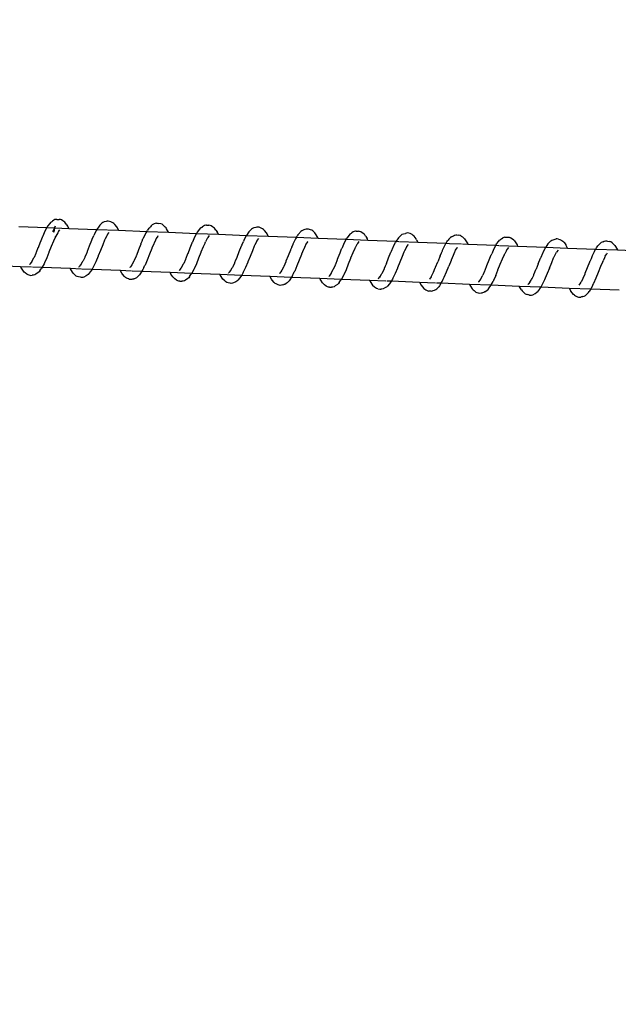
# Model space of a CAD drawing. Units: millimetres. Extents: x -322 to 7300, y 411 to 2272.
# Drawn here: x 5921 to 5936, y 2148 to 2173 of the extents above; entities that cross this region are included whole.
import ezdxf

# ---------------------------------------------------------------- set-up
doc = ezdxf.new("R2010")
doc.units = ezdxf.units.MM
doc.header["$LTSCALE"] = 1000
doc.header["$PDSIZE"] = -1
doc.layers.add('VP-SIDE', color=50, linetype='Continuous', plot=False)
doc.dimstyles.new('ISO-25', dxfattribs={"dimtxt": 2.5, "dimasz": 2.5, "dimexe": 1.25, "dimexo": 0.625, "dimtad": 1, "dimtxsty": 'Standard', "dimcen": 2.5, "dimadec": 0, "dimazin": 0, "dimtfac": 1, "dimtmove": 0, "dimatfit": 3, "dimfxl": 1, "dimarcsym": 0})

# ---------------------------------------------------------------- blocks, each defined once
blk = doc.blocks.new('RB1386H_side')
at = {"color": 0}
for p, q in [((916.817, 93.595), (917.521, 93.567)), ((917.538, 93.598), (917.525, 93.575)), ((917.594, 93.671), (917.538, 93.598)), ((917.614, 93.694), (917.594, 93.671)), ((917.64, 93.712), (917.614, 93.694)), ((917.64, 93.712), (917.648, 93.717)), ((917.648, 93.717), (917.664, 93.729)), ((917.691, 93.75), (917.664, 93.729)), ((917.719, 93.763), (917.691, 93.75)), ((917.727, 93.601), (917.709, 93.559)), ((917.748, 93.769), (917.719, 93.763)), ((917.719, 93.559), (917.727, 93.601)), ((917.772, 93.769), (917.748, 93.769)), ((917.772, 93.769), (917.825, 93.77)), ((917.857, 93.766), (917.825, 93.77)), ((917.887, 93.755), (917.857, 93.766)), ((917.916, 93.734), (917.887, 93.755)), ((917.967, 93.697), (917.916, 93.734)), ((917.989, 93.675), (917.967, 93.697)), ((918.004, 93.648), (917.989, 93.675)), ((918.004, 93.648), (918.035, 93.602)), ((918.05, 93.58), (918.035, 93.602)), ((918.827, 93.602), (918.771, 93.517)), ((918.846, 93.623), (918.827, 93.602)), ((918.898, 93.672), (918.846, 93.623)), ((918.925, 93.693), (918.898, 93.672)), ((918.953, 93.705), (918.925, 93.693)), ((919.005, 93.717), (918.953, 93.705)), ((919.034, 93.725), (919.005, 93.717)), ((919.058, 93.726), (919.034, 93.725)), ((919.09, 93.721), (919.058, 93.726)), ((919.12, 93.708), (919.09, 93.721)), ((919.173, 93.683), (919.12, 93.708)), ((919.201, 93.665), (919.173, 93.683)), ((919.223, 93.642), (919.201, 93.665)), ((919.271, 93.581), (919.223, 93.642)), ((920.133, 93.611), (920.113, 93.587)), ((920.159, 93.631), (920.133, 93.611)), ((920.21, 93.655), (920.159, 93.631)), ((920.238, 93.669), (920.21, 93.655)), ((920.267, 93.676), (920.238, 93.669)), ((920.267, 93.676), (920.291, 93.676)), ((920.291, 93.676), (920.323, 93.67)), ((920.376, 93.658), (920.323, 93.67)), ((920.406, 93.648), (920.376, 93.658)), ((920.435, 93.628), (920.406, 93.648)), ((920.485, 93.577), (920.435, 93.628)), ((921.443, 93.602), (921.417, 93.581)), ((921.471, 93.615), (921.443, 93.602)), ((921.501, 93.621), (921.471, 93.615)), ((921.524, 93.621), (921.501, 93.621)), ((921.524, 93.621), (921.577, 93.622)), ((921.609, 93.618), (921.577, 93.622)), ((921.639, 93.607), (921.609, 93.618)), ((921.668, 93.586), (921.639, 93.607)), ((917.415, 93.348), (917.41, 93.336)), ((917.469, 93.474), (917.415, 93.348)), ((917.521, 93.567), (917.469, 93.474)), ((917.525, 93.575), (917.521, 93.567)), ((917.521, 93.567), (917.709, 93.559)), ((917.709, 93.559), (917.669, 93.469)), ((917.698, 93.447), (917.669, 93.469)), ((917.698, 93.447), (917.719, 93.559)), ((917.709, 93.559), (917.719, 93.559)), ((917.719, 93.559), (918.066, 93.545)), ((917.737, 93.341), (917.742, 93.353)), ((917.79, 93.435), (917.742, 93.353)), ((917.81, 93.464), (917.79, 93.435)), ((917.81, 93.464), (917.845, 93.512)), ((918.066, 93.545), (918.05, 93.58)), ((918.066, 93.545), (918.771, 93.517)), ((918.654, 93.271), (918.696, 93.367)), ((918.701, 93.385), (918.696, 93.367)), ((918.757, 93.495), (918.701, 93.385)), ((918.771, 93.517), (918.757, 93.495)), ((918.771, 93.517), (919.032, 93.507)), ((919.021, 93.355), (918.982, 93.279)), ((919.042, 93.389), (919.021, 93.355)), ((919.03, 93.378), (919.021, 93.355)), ((919.042, 93.389), (919.078, 93.44)), ((919.046, 93.507), (919.317, 93.496)), ((919.286, 93.557), (919.271, 93.581)), ((919.317, 93.496), (919.286, 93.557)), ((919.317, 93.496), (920.023, 93.468)), ((919.989, 93.412), (919.934, 93.294)), ((920.002, 93.431), (919.989, 93.412)), ((920.023, 93.468), (920.002, 93.431)), ((920.023, 93.468), (920.046, 93.503)), ((920.023, 93.468), (920.568, 93.45)), ((920.059, 93.528), (920.046, 93.503)), ((920.078, 93.548), (920.059, 93.528)), ((920.078, 93.548), (920.097, 93.57)), ((920.097, 93.57), (920.113, 93.587)), ((920.3, 93.352), (920.262, 93.293)), ((920.3, 93.352), (920.31, 93.365)), ((920.506, 93.556), (920.485, 93.577)), ((920.521, 93.531), (920.506, 93.556)), ((920.568, 93.45), (920.521, 93.531)), ((920.569, 93.446), (920.568, 93.45)), ((920.568, 93.45), (921.273, 93.419)), ((921.273, 93.419), (921.221, 93.326)), ((921.277, 93.427), (921.273, 93.419)), ((921.273, 93.419), (921.818, 93.397)), ((921.291, 93.45), (921.277, 93.427)), ((921.346, 93.523), (921.291, 93.45)), ((921.366, 93.546), (921.346, 93.523)), ((921.393, 93.564), (921.366, 93.546)), ((921.393, 93.564), (921.399, 93.569)), ((921.399, 93.569), (921.417, 93.581)), ((921.562, 93.316), (921.597, 93.364)), ((921.719, 93.549), (921.668, 93.586)), ((921.741, 93.527), (921.719, 93.549)), ((921.756, 93.5), (921.741, 93.527)), ((921.756, 93.5), (921.787, 93.454)), ((921.803, 93.432), (921.787, 93.454)), ((921.818, 93.397), (921.803, 93.432)), ((921.818, 93.397), (922.523, 93.369)), ((922.509, 93.347), (922.453, 93.237)), ((922.523, 93.369), (922.509, 93.347)), ((922.579, 93.454), (922.523, 93.369)), ((922.523, 93.369), (923.069, 93.348)), ((922.598, 93.475), (922.579, 93.454)), ((922.65, 93.524), (922.598, 93.475)), ((922.677, 93.545), (922.65, 93.524)), ((922.705, 93.557), (922.677, 93.545)), ((922.757, 93.569), (922.705, 93.557)), ((922.786, 93.576), (922.757, 93.569)), ((922.81, 93.578), (922.786, 93.576)), ((922.842, 93.573), (922.81, 93.578)), ((922.872, 93.56), (922.842, 93.573)), ((922.925, 93.535), (922.872, 93.56)), ((922.953, 93.517), (922.925, 93.535)), ((922.975, 93.493), (922.953, 93.517)), ((923.023, 93.433), (922.975, 93.493)), ((923.038, 93.409), (923.023, 93.433)), ((923.069, 93.348), (923.038, 93.409)), ((923.069, 93.348), (923.775, 93.32)), ((923.775, 93.32), (923.798, 93.355)), ((923.811, 93.38), (923.798, 93.355)), ((923.831, 93.4), (923.811, 93.38)), ((923.831, 93.4), (923.849, 93.421)), ((923.849, 93.421), (923.865, 93.439)), ((923.885, 93.463), (923.865, 93.439)), ((923.911, 93.483), (923.885, 93.463)), ((923.962, 93.507), (923.911, 93.483)), ((923.99, 93.52), (923.962, 93.507)), ((924.019, 93.527), (923.99, 93.52)), ((924.043, 93.528), (924.019, 93.527)), ((924.075, 93.522), (924.043, 93.528)), ((924.128, 93.51), (924.075, 93.522)), ((924.158, 93.499), (924.128, 93.51)), ((924.187, 93.48), (924.158, 93.499)), ((924.237, 93.429), (924.187, 93.48)), ((924.258, 93.408), (924.237, 93.429)), ((924.273, 93.382), (924.258, 93.408)), ((924.32, 93.302), (924.273, 93.382)), ((925.098, 93.375), (925.043, 93.302)), ((925.118, 93.398), (925.098, 93.375)), ((925.145, 93.416), (925.118, 93.398)), ((925.145, 93.416), (925.15, 93.42)), ((925.15, 93.42), (925.169, 93.432)), ((925.195, 93.454), (925.169, 93.432)), ((925.223, 93.467), (925.195, 93.454)), ((925.253, 93.473), (925.223, 93.467)), ((925.276, 93.473), (925.253, 93.473)), ((925.276, 93.473), (925.329, 93.474)), ((925.361, 93.47), (925.329, 93.474)), ((925.391, 93.458), (925.361, 93.47)), ((925.472, 93.401), (925.391, 93.458)), ((925.493, 93.379), (925.472, 93.401)), ((925.508, 93.352), (925.493, 93.379)), ((925.508, 93.352), (925.538, 93.308)), ((926.351, 93.327), (926.403, 93.376)), ((926.403, 93.376), (926.429, 93.397)), ((926.429, 93.397), (926.457, 93.409)), ((926.457, 93.409), (926.509, 93.42)), ((926.538, 93.428), (926.509, 93.42)), ((926.562, 93.43), (926.538, 93.428)), ((926.594, 93.425), (926.562, 93.43)), ((926.624, 93.412), (926.594, 93.425)), ((926.677, 93.387), (926.624, 93.412)), ((926.706, 93.369), (926.677, 93.387)), ((926.727, 93.345), (926.706, 93.369)), ((927.663, 93.335), (927.714, 93.358)), ((927.714, 93.358), (927.742, 93.372)), ((927.742, 93.372), (927.771, 93.379)), ((927.771, 93.379), (927.795, 93.38)), ((927.795, 93.38), (927.827, 93.374)), ((927.88, 93.362), (927.827, 93.374)), ((927.91, 93.351), (927.88, 93.362)), ((927.91, 93.351), (927.939, 93.332)), ((917.352, 93.199), (917.297, 93.056)), ((917.356, 93.202), (917.352, 93.199)), ((917.356, 93.202), (917.406, 93.328)), ((917.406, 93.328), (917.41, 93.336)), ((917.688, 93.227), (917.63, 93.093)), ((917.733, 93.334), (917.688, 93.227)), ((917.733, 93.334), (917.737, 93.341)), ((918.583, 93.101), (918.529, 92.962)), ((918.642, 93.243), (918.583, 93.101)), ((918.646, 93.252), (918.642, 93.243)), ((918.646, 93.252), (918.654, 93.271)), ((918.92, 93.132), (918.861, 92.991)), ((918.966, 93.247), (918.92, 93.132)), ((918.975, 93.263), (918.966, 93.247)), ((918.982, 93.279), (918.975, 93.263)), ((919.873, 93.148), (919.814, 93.003)), ((919.877, 93.154), (919.873, 93.148)), ((919.877, 93.154), (919.906, 93.225)), ((919.906, 93.225), (919.929, 93.279)), ((919.934, 93.294), (919.929, 93.279)), ((920.199, 93.159), (920.151, 93.045)), ((920.208, 93.172), (920.199, 93.159)), ((920.243, 93.25), (920.208, 93.172)), ((920.253, 93.271), (920.243, 93.25)), ((920.262, 93.293), (920.253, 93.271)), ((921.108, 93.054), (921.158, 93.18)), ((921.158, 93.18), (921.162, 93.188)), ((921.167, 93.201), (921.162, 93.188)), ((921.221, 93.326), (921.167, 93.201)), ((921.485, 93.186), (921.44, 93.079)), ((921.485, 93.186), (921.489, 93.193)), ((921.489, 93.193), (921.494, 93.205)), ((921.542, 93.287), (921.494, 93.205)), ((921.562, 93.316), (921.542, 93.287)), ((922.398, 93.104), (922.394, 93.095)), ((922.406, 93.123), (922.398, 93.104)), ((922.406, 93.123), (922.448, 93.219)), ((922.453, 93.237), (922.448, 93.219)), ((922.727, 93.115), (922.718, 93.099)), ((922.734, 93.131), (922.727, 93.115)), ((922.773, 93.207), (922.734, 93.131)), ((922.794, 93.241), (922.773, 93.207)), ((922.783, 93.23), (922.773, 93.207)), ((922.794, 93.241), (922.83, 93.292)), ((923.658, 93.077), (923.682, 93.131)), ((923.686, 93.146), (923.682, 93.131)), ((923.741, 93.264), (923.686, 93.146)), ((923.754, 93.283), (923.741, 93.264)), ((923.775, 93.32), (923.754, 93.283)), ((923.775, 93.32), (924.32, 93.302)), ((923.995, 93.103), (923.96, 93.024)), ((924.005, 93.123), (923.995, 93.103)), ((924.014, 93.145), (924.005, 93.123)), ((924.052, 93.204), (924.014, 93.145)), ((924.052, 93.204), (924.062, 93.217)), ((924.321, 93.298), (924.32, 93.302)), ((924.32, 93.302), (925.025, 93.27)), ((924.973, 93.178), (924.919, 93.053)), ((925.025, 93.27), (924.973, 93.178)), ((925.025, 93.27), (925.043, 93.302)), ((925.025, 93.27), (925.57, 93.249)), ((925.294, 93.139), (925.246, 93.057)), ((925.314, 93.168), (925.294, 93.139)), ((925.314, 93.168), (925.35, 93.216)), ((925.538, 93.308), (925.539, 93.306)), ((925.555, 93.283), (925.539, 93.306)), ((925.57, 93.249), (925.555, 93.283)), ((925.57, 93.249), (926.275, 93.221)), ((926.206, 93.089), (926.261, 93.199)), ((926.275, 93.221), (926.261, 93.199)), ((926.331, 93.306), (926.275, 93.221)), ((926.275, 93.221), (926.341, 93.218)), ((926.331, 93.306), (926.351, 93.327)), ((926.364, 93.218), (926.821, 93.2)), ((926.546, 93.093), (926.582, 93.144)), ((926.775, 93.285), (926.727, 93.345)), ((926.79, 93.261), (926.775, 93.285)), ((926.79, 93.261), (926.821, 93.2)), ((926.821, 93.2), (927.528, 93.172)), ((927.439, 92.999), (927.493, 93.116)), ((927.493, 93.116), (927.506, 93.135)), ((927.506, 93.135), (927.523, 93.164)), ((927.523, 93.164), (927.528, 93.172)), ((927.528, 93.172), (927.55, 93.207)), ((927.528, 93.172), (927.611, 93.168)), ((927.55, 93.207), (927.563, 93.232)), ((927.563, 93.232), (927.583, 93.252)), ((927.6, 93.272), (927.583, 93.252)), ((927.617, 93.291), (927.6, 93.272)), ((927.614, 93.168), (927.912, 93.156)), ((927.637, 93.315), (927.617, 93.291)), ((927.663, 93.335), (927.637, 93.315)), ((927.939, 93.332), (927.989, 93.28)), ((927.94, 93.155), (928.073, 93.15)), ((927.989, 93.28), (928.01, 93.26)), ((928.01, 93.26), (928.025, 93.234)), ((928.025, 93.234), (928.072, 93.153)), ((928.073, 93.15), (928.072, 93.153)), ((928.073, 93.15), (928.777, 93.122)), ((928.777, 93.122), (928.725, 93.03)), ((928.782, 93.131), (928.777, 93.122)), ((928.777, 93.122), (928.853, 93.119)), ((928.782, 93.131), (928.795, 93.154)), ((928.795, 93.154), (928.85, 93.226)), ((928.85, 93.226), (928.87, 93.25)), ((928.866, 93.119), (929.322, 93.101)), ((928.87, 93.25), (928.897, 93.268)), ((928.897, 93.268), (928.902, 93.271)), ((928.902, 93.271), (928.921, 93.284)), ((928.921, 93.284), (928.947, 93.306)), ((928.975, 93.319), (928.947, 93.306)), ((929.005, 93.325), (928.975, 93.319)), ((929.005, 93.325), (929.029, 93.325)), ((929.029, 93.325), (929.081, 93.326)), ((929.081, 93.326), (929.113, 93.322)), ((929.113, 93.322), (929.143, 93.31)), ((929.224, 93.253), (929.143, 93.31)), ((929.245, 93.231), (929.224, 93.253)), ((929.245, 93.231), (929.26, 93.203)), ((929.26, 93.203), (929.29, 93.16)), ((929.29, 93.16), (929.291, 93.157)), ((929.291, 93.157), (929.307, 93.135)), ((929.307, 93.135), (929.322, 93.101)), ((929.322, 93.101), (930.027, 93.073)), ((930.083, 93.158), (930.027, 93.073)), ((930.103, 93.179), (930.083, 93.158)), ((930.103, 93.179), (930.155, 93.228)), ((930.155, 93.228), (930.181, 93.249)), ((930.181, 93.249), (930.209, 93.261)), ((930.209, 93.261), (930.261, 93.272)), ((930.261, 93.272), (930.29, 93.28)), ((930.314, 93.282), (930.29, 93.28)), ((930.346, 93.277), (930.314, 93.282)), ((930.346, 93.277), (930.377, 93.264)), ((930.377, 93.264), (930.429, 93.239)), ((930.429, 93.239), (930.458, 93.22)), ((930.458, 93.22), (930.479, 93.197)), ((930.479, 93.197), (930.527, 93.136)), ((930.542, 93.112), (930.527, 93.136)), ((930.573, 93.051), (930.542, 93.112)), ((931.315, 93.084), (931.335, 93.104)), ((931.335, 93.104), (931.352, 93.124)), ((931.352, 93.124), (931.369, 93.143)), ((931.369, 93.143), (931.389, 93.167)), ((931.415, 93.187), (931.389, 93.167)), ((931.466, 93.21), (931.415, 93.187)), ((931.466, 93.21), (931.494, 93.224)), ((931.494, 93.224), (931.523, 93.231)), ((931.523, 93.231), (931.547, 93.232)), ((931.547, 93.232), (931.579, 93.226)), ((931.579, 93.226), (931.632, 93.213)), ((931.662, 93.203), (931.632, 93.213)), ((931.691, 93.183), (931.662, 93.203)), ((931.691, 93.183), (931.713, 93.159)), ((931.713, 93.159), (931.741, 93.132)), ((931.741, 93.132), (931.762, 93.111)), ((931.762, 93.111), (931.778, 93.086)), ((917.239, 92.912), (917.197, 92.814)), ((917.243, 92.923), (917.239, 92.912)), ((917.249, 92.938), (917.243, 92.923)), ((917.293, 93.053), (917.249, 92.938)), ((917.297, 93.056), (917.293, 93.053)), ((917.571, 92.942), (917.516, 92.802)), ((917.572, 92.946), (917.571, 92.942)), ((917.63, 93.088), (917.572, 92.946)), ((917.63, 93.093), (917.63, 93.088)), ((918.501, 92.893), (918.474, 92.831)), ((918.526, 92.956), (918.501, 92.893)), ((918.529, 92.962), (918.526, 92.956)), ((918.804, 92.852), (918.803, 92.845)), ((918.861, 92.991), (918.804, 92.852)), ((919.758, 92.86), (919.754, 92.85)), ((919.762, 92.868), (919.758, 92.86)), ((919.814, 93.003), (919.762, 92.868)), ((920.092, 92.894), (920.036, 92.749)), ((920.151, 93.036), (920.092, 92.894)), ((920.151, 93.045), (920.151, 93.036)), ((921.045, 92.905), (921.001, 92.79)), ((921.049, 92.908), (921.045, 92.905)), ((921.104, 93.051), (921.049, 92.908)), ((921.108, 93.054), (921.104, 93.051)), ((921.382, 92.94), (921.324, 92.799)), ((921.44, 93.079), (921.382, 92.945)), ((921.382, 92.945), (921.382, 92.94)), ((922.335, 92.953), (922.281, 92.814)), ((922.394, 93.095), (922.335, 92.953)), ((922.672, 92.984), (922.613, 92.843)), ((922.718, 93.099), (922.672, 92.984)), ((923.566, 92.855), (923.514, 92.72)), ((923.625, 93), (923.566, 92.855)), ((923.629, 93.006), (923.625, 93)), ((923.658, 93.077), (923.629, 93.006)), ((923.903, 92.889), (923.844, 92.746)), ((923.951, 93.011), (923.903, 92.897)), ((923.903, 92.897), (923.903, 92.889)), ((923.96, 93.024), (923.951, 93.011)), ((924.856, 92.903), (924.801, 92.76)), ((924.86, 92.906), (924.856, 92.903)), ((924.86, 92.906), (924.91, 93.032)), ((924.91, 93.032), (924.914, 93.04)), ((924.919, 93.053), (924.914, 93.04)), ((925.192, 92.931), (925.134, 92.797)), ((925.237, 93.038), (925.192, 92.931)), ((925.241, 93.045), (925.237, 93.038)), ((925.241, 93.045), (925.246, 93.057)), ((926.087, 92.805), (926.146, 92.947)), ((926.146, 92.947), (926.15, 92.957)), ((926.15, 92.957), (926.158, 92.974)), ((926.158, 92.974), (926.2, 93.071)), ((926.2, 93.071), (926.206, 93.089)), ((926.47, 92.951), (926.424, 92.837)), ((926.479, 92.967), (926.47, 92.951)), ((926.487, 92.983), (926.479, 92.967)), ((926.525, 93.059), (926.487, 92.983)), ((926.546, 93.093), (926.525, 93.059)), ((926.535, 93.082), (926.525, 93.059)), ((927.382, 92.858), (927.377, 92.852)), ((927.382, 92.858), (927.411, 92.93)), ((927.411, 92.93), (927.434, 92.983)), ((927.434, 92.983), (927.439, 92.999)), ((927.703, 92.863), (927.655, 92.749)), ((927.703, 92.863), (927.712, 92.876)), ((927.712, 92.876), (927.747, 92.954)), ((927.747, 92.954), (927.757, 92.975)), ((927.757, 92.975), (927.766, 92.997)), ((927.766, 92.997), (927.804, 93.056)), ((927.814, 93.069), (927.804, 93.056)), ((928.612, 92.759), (928.662, 92.883)), ((928.662, 92.883), (928.666, 92.892)), ((928.666, 92.892), (928.671, 92.905)), ((928.725, 93.03), (928.671, 92.905)), ((928.944, 92.783), (928.989, 92.89)), ((928.989, 92.89), (928.993, 92.897)), ((928.993, 92.897), (928.998, 92.909)), ((929.046, 92.992), (928.998, 92.909)), ((929.046, 92.992), (929.066, 93.02)), ((929.066, 93.02), (929.102, 93.068)), ((929.91, 92.826), (929.953, 92.923)), ((929.953, 92.923), (929.958, 92.942)), ((929.958, 92.942), (930.013, 93.051)), ((930.013, 93.051), (930.027, 93.073)), ((930.027, 93.073), (930.573, 93.051)), ((930.238, 92.834), (930.278, 92.911)), ((930.278, 92.911), (930.298, 92.945)), ((930.278, 92.911), (930.287, 92.935)), ((930.334, 92.996), (930.298, 92.945)), ((930.573, 93.051), (931.28, 93.023)), ((931.191, 92.851), (931.245, 92.968)), ((931.245, 92.968), (931.258, 92.987)), ((931.258, 92.987), (931.275, 93.015)), ((931.275, 93.015), (931.28, 93.023)), ((931.28, 93.023), (931.302, 93.059)), ((931.28, 93.023), (931.824, 93.005)), ((931.302, 93.059), (931.315, 93.084)), ((931.518, 92.849), (931.556, 92.908)), ((931.566, 92.921), (931.556, 92.908)), ((931.778, 93.086), (931.824, 93.005)), ((931.824, 93.005), (931.825, 93.002)), ((931.824, 93.005), (932.529, 92.974)), ((916.152, 92.62), (916.857, 92.592)), ((917.088, 92.64), (917.092, 92.645)), ((917.128, 92.691), (917.092, 92.645)), ((917.14, 92.714), (917.128, 92.691)), ((917.145, 92.723), (917.14, 92.714)), ((917.185, 92.798), (917.145, 92.723)), ((917.197, 92.814), (917.185, 92.798)), ((917.449, 92.658), (917.402, 92.571)), ((917.459, 92.677), (917.449, 92.658)), ((917.516, 92.802), (917.459, 92.677)), ((918.373, 92.637), (918.332, 92.586)), ((918.373, 92.637), (918.361, 92.612)), ((918.407, 92.694), (918.373, 92.637)), ((918.416, 92.71), (918.407, 92.694)), ((918.428, 92.729), (918.416, 92.71)), ((918.47, 92.817), (918.428, 92.729)), ((918.474, 92.831), (918.47, 92.817)), ((918.748, 92.709), (918.691, 92.592)), ((918.803, 92.845), (918.748, 92.709)), ((919.648, 92.625), (919.611, 92.568)), ((919.648, 92.625), (919.654, 92.636)), ((919.654, 92.636), (919.66, 92.646)), ((919.702, 92.723), (919.66, 92.646)), ((919.706, 92.739), (919.702, 92.723)), ((919.754, 92.85), (919.706, 92.739)), ((919.98, 92.618), (919.97, 92.601)), ((920.036, 92.749), (919.98, 92.618)), ((920.937, 92.65), (920.897, 92.575)), ((920.949, 92.666), (920.937, 92.65)), ((920.991, 92.764), (920.949, 92.666)), ((920.995, 92.775), (920.991, 92.764)), ((921.001, 92.79), (920.995, 92.775)), ((921.269, 92.654), (921.211, 92.529)), ((921.323, 92.794), (921.269, 92.654)), ((921.324, 92.799), (921.323, 92.794)), ((922.222, 92.669), (922.18, 92.581)), ((922.226, 92.683), (922.222, 92.669)), ((922.252, 92.744), (922.226, 92.683)), ((922.278, 92.808), (922.252, 92.744)), ((922.281, 92.814), (922.278, 92.808)), ((922.555, 92.697), (922.5, 92.561)), ((922.556, 92.704), (922.555, 92.697)), ((922.613, 92.843), (922.556, 92.704)), ((923.506, 92.702), (923.458, 92.591)), ((923.51, 92.712), (923.506, 92.702)), ((923.514, 92.72), (923.51, 92.712)), ((923.844, 92.746), (923.788, 92.601)), ((924.743, 92.616), (924.701, 92.518)), ((924.747, 92.627), (924.743, 92.616)), ((924.753, 92.641), (924.747, 92.627)), ((924.798, 92.757), (924.753, 92.641)), ((924.801, 92.76), (924.798, 92.757)), ((925.075, 92.646), (925.021, 92.507)), ((925.076, 92.651), (925.075, 92.646)), ((925.134, 92.792), (925.076, 92.651)), ((925.134, 92.797), (925.134, 92.792)), ((926.03, 92.66), (926.004, 92.596)), ((926.03, 92.66), (926.033, 92.666)), ((926.033, 92.666), (926.087, 92.805)), ((926.365, 92.695), (926.308, 92.556)), ((926.424, 92.837), (926.365, 92.695)), ((927.266, 92.572), (927.318, 92.707)), ((927.377, 92.852), (927.318, 92.707)), ((927.655, 92.741), (927.596, 92.599)), ((927.655, 92.749), (927.655, 92.741)), ((928.504, 92.493), (928.55, 92.61)), ((928.55, 92.61), (928.553, 92.612)), ((928.553, 92.612), (928.608, 92.755)), ((928.608, 92.755), (928.612, 92.759)), ((928.828, 92.503), (928.886, 92.644)), ((928.886, 92.649), (928.944, 92.783)), ((928.886, 92.644), (928.886, 92.649)), ((929.839, 92.658), (929.786, 92.518)), ((929.839, 92.658), (929.898, 92.799)), ((929.898, 92.799), (929.903, 92.809)), ((929.903, 92.809), (929.91, 92.826)), ((930.117, 92.547), (930.176, 92.689)), ((930.176, 92.689), (930.222, 92.803)), ((930.222, 92.803), (930.231, 92.819)), ((930.231, 92.819), (930.238, 92.834)), ((931.07, 92.56), (931.129, 92.704)), ((931.129, 92.704), (931.134, 92.71)), ((931.162, 92.78), (931.134, 92.71)), ((931.186, 92.835), (931.162, 92.78)), ((931.191, 92.851), (931.186, 92.835)), ((931.455, 92.715), (931.407, 92.601)), ((931.455, 92.715), (931.464, 92.728)), ((931.499, 92.806), (931.464, 92.728)), ((931.509, 92.827), (931.499, 92.806)), ((931.518, 92.849), (931.509, 92.827)), ((916.857, 92.592), (916.868, 92.569)), ((916.857, 92.592), (917.131, 92.581)), ((916.879, 92.544), (916.868, 92.569)), ((916.929, 92.474), (916.879, 92.544)), ((916.947, 92.449), (916.929, 92.474)), ((916.972, 92.428), (916.947, 92.449)), ((917.02, 92.393), (916.972, 92.428)), ((917.047, 92.377), (917.02, 92.393)), ((917.075, 92.368), (917.047, 92.377)), ((917.099, 92.366), (917.075, 92.368)), ((917.099, 92.366), (917.152, 92.369)), ((917.184, 92.37), (917.152, 92.369)), ((917.155, 92.58), (917.402, 92.571)), ((917.215, 92.379), (917.184, 92.37)), ((917.246, 92.396), (917.215, 92.379)), ((917.3, 92.436), (917.246, 92.396)), ((917.323, 92.456), (917.3, 92.436)), ((917.34, 92.481), (917.323, 92.456)), ((917.344, 92.487), (917.34, 92.481)), ((917.344, 92.487), (917.375, 92.532)), ((917.392, 92.551), (917.375, 92.532)), ((917.402, 92.571), (917.392, 92.551)), ((917.402, 92.571), (918.106, 92.543)), ((918.114, 92.526), (918.106, 92.543)), ((918.106, 92.543), (918.375, 92.532)), ((918.163, 92.443), (918.114, 92.526)), ((918.181, 92.42), (918.163, 92.443)), ((918.227, 92.375), (918.181, 92.42)), ((918.254, 92.35), (918.227, 92.375)), ((918.321, 92.572), (918.332, 92.586)), ((918.398, 92.531), (918.652, 92.521)), ((918.533, 92.369), (918.502, 92.354)), ((918.556, 92.39), (918.533, 92.369)), ((918.608, 92.453), (918.556, 92.39)), ((918.625, 92.475), (918.608, 92.453)), ((918.652, 92.521), (918.625, 92.475)), ((918.68, 92.569), (918.652, 92.521)), ((918.652, 92.521), (919.358, 92.493)), ((918.691, 92.592), (918.68, 92.569)), ((919.397, 92.417), (919.358, 92.493)), ((919.358, 92.493), (919.64, 92.482)), ((919.415, 92.395), (919.397, 92.417)), ((919.464, 92.335), (919.415, 92.395)), ((919.607, 92.563), (919.611, 92.568)), ((919.656, 92.482), (919.904, 92.472)), ((919.842, 92.378), (919.788, 92.328)), ((919.859, 92.402), (919.842, 92.378)), ((919.904, 92.472), (919.859, 92.402)), ((919.912, 92.485), (919.904, 92.472)), ((919.904, 92.472), (920.609, 92.444)), ((919.922, 92.509), (919.912, 92.485)), ((919.951, 92.563), (919.922, 92.509)), ((919.951, 92.563), (919.97, 92.601)), ((920.609, 92.444), (920.62, 92.421)), ((920.609, 92.444), (921.154, 92.422)), ((920.631, 92.396), (920.62, 92.421)), ((920.681, 92.326), (920.631, 92.396)), ((920.84, 92.492), (920.844, 92.497)), ((920.88, 92.543), (920.844, 92.497)), ((920.892, 92.566), (920.88, 92.543)), ((920.897, 92.575), (920.892, 92.566)), ((921.096, 92.339), (921.127, 92.384)), ((921.144, 92.404), (921.127, 92.384)), ((921.154, 92.422), (921.144, 92.404)), ((921.201, 92.51), (921.154, 92.422)), ((921.154, 92.422), (921.858, 92.395)), ((921.211, 92.529), (921.201, 92.51)), ((921.866, 92.378), (921.858, 92.395)), ((921.858, 92.395), (922.404, 92.373)), ((921.915, 92.295), (921.866, 92.378)), ((922.073, 92.424), (922.084, 92.438)), ((922.125, 92.489), (922.084, 92.438)), ((922.125, 92.489), (922.113, 92.464)), ((922.159, 92.546), (922.125, 92.489)), ((922.169, 92.562), (922.159, 92.546)), ((922.18, 92.581), (922.169, 92.562)), ((922.404, 92.373), (922.377, 92.327)), ((922.432, 92.422), (922.404, 92.373)), ((922.404, 92.373), (923.11, 92.345)), ((922.443, 92.444), (922.432, 92.422)), ((922.5, 92.561), (922.443, 92.444)), ((923.359, 92.415), (923.363, 92.42)), ((923.4, 92.477), (923.363, 92.42)), ((923.406, 92.488), (923.4, 92.477)), ((923.406, 92.488), (923.412, 92.498)), ((923.454, 92.575), (923.412, 92.498)), ((923.458, 92.591), (923.454, 92.575)), ((923.674, 92.361), (923.664, 92.337)), ((923.674, 92.361), (923.703, 92.415)), ((923.703, 92.415), (923.722, 92.454)), ((923.732, 92.47), (923.722, 92.454)), ((923.788, 92.601), (923.732, 92.47)), ((924.632, 92.395), (924.596, 92.349)), ((924.644, 92.418), (924.632, 92.395)), ((924.649, 92.426), (924.644, 92.418)), ((924.689, 92.502), (924.649, 92.426)), ((924.701, 92.518), (924.689, 92.502)), ((924.953, 92.362), (924.906, 92.274)), ((924.963, 92.381), (924.953, 92.362)), ((925.021, 92.507), (924.963, 92.381)), ((925.877, 92.341), (925.911, 92.397)), ((925.911, 92.397), (925.921, 92.414)), ((925.921, 92.414), (925.933, 92.433)), ((925.933, 92.433), (925.975, 92.521)), ((925.979, 92.535), (925.975, 92.521)), ((926.004, 92.596), (925.979, 92.535)), ((926.253, 92.413), (926.195, 92.296)), ((926.308, 92.549), (926.253, 92.413)), ((926.308, 92.556), (926.308, 92.549)), ((927.164, 92.35), (927.206, 92.427)), ((927.206, 92.427), (927.21, 92.444)), ((927.21, 92.444), (927.258, 92.554)), ((927.258, 92.554), (927.263, 92.564)), ((927.263, 92.564), (927.266, 92.572)), ((927.484, 92.322), (927.54, 92.453)), ((927.54, 92.453), (927.596, 92.599)), ((928.441, 92.354), (928.453, 92.37)), ((928.495, 92.468), (928.453, 92.37)), ((928.499, 92.479), (928.495, 92.468)), ((928.499, 92.479), (928.504, 92.493)), ((928.773, 92.359), (928.715, 92.234)), ((928.773, 92.359), (928.828, 92.498)), ((928.828, 92.498), (928.828, 92.503)), ((929.685, 92.285), (929.727, 92.373)), ((929.727, 92.373), (929.731, 92.387)), ((929.731, 92.387), (929.756, 92.448)), ((929.756, 92.448), (929.782, 92.512)), ((929.786, 92.518), (929.782, 92.512)), ((930.005, 92.266), (930.06, 92.401)), ((930.117, 92.547), (930.06, 92.409)), ((930.06, 92.409), (930.06, 92.401)), ((930.962, 92.296), (931.011, 92.407)), ((931.011, 92.407), (931.015, 92.416)), ((931.015, 92.416), (931.018, 92.425)), ((931.018, 92.425), (931.07, 92.56)), ((931.292, 92.305), (931.348, 92.449)), ((931.348, 92.449), (931.407, 92.593)), ((931.407, 92.593), (931.407, 92.601)), ((918.281, 92.336), (918.254, 92.35)), ((918.31, 92.328), (918.281, 92.336)), ((918.361, 92.317), (918.31, 92.328)), ((918.385, 92.313), (918.361, 92.317)), ((918.417, 92.315), (918.385, 92.313)), ((918.448, 92.325), (918.417, 92.315)), ((918.502, 92.354), (918.448, 92.325)), ((919.489, 92.313), (919.464, 92.335)), ((919.516, 92.299), (919.489, 92.313)), ((919.565, 92.276), (919.516, 92.299)), ((919.594, 92.266), (919.565, 92.276)), ((919.618, 92.263), (919.594, 92.266)), ((919.65, 92.266), (919.618, 92.263)), ((919.681, 92.277), (919.65, 92.266)), ((919.681, 92.277), (919.704, 92.282)), ((919.735, 92.29), (919.704, 92.282)), ((919.765, 92.306), (919.735, 92.29)), ((919.788, 92.328), (919.765, 92.306)), ((920.699, 92.301), (920.681, 92.326)), ((920.724, 92.28), (920.699, 92.301)), ((920.772, 92.245), (920.724, 92.28)), ((920.799, 92.229), (920.772, 92.245)), ((920.827, 92.22), (920.799, 92.229)), ((920.851, 92.218), (920.827, 92.22)), ((920.851, 92.218), (920.904, 92.221)), ((920.936, 92.222), (920.904, 92.221)), ((920.968, 92.231), (920.936, 92.222)), ((920.998, 92.248), (920.968, 92.231)), ((921.052, 92.288), (920.998, 92.248)), ((921.075, 92.308), (921.052, 92.288)), ((921.092, 92.333), (921.075, 92.308)), ((921.096, 92.339), (921.092, 92.333)), ((921.933, 92.271), (921.915, 92.295)), ((921.979, 92.227), (921.933, 92.271)), ((922.006, 92.202), (921.979, 92.227)), ((922.033, 92.188), (922.006, 92.202)), ((922.062, 92.18), (922.033, 92.188)), ((922.113, 92.169), (922.062, 92.18)), ((922.137, 92.165), (922.113, 92.169)), ((922.169, 92.167), (922.137, 92.165)), ((922.2, 92.177), (922.169, 92.167)), ((922.254, 92.206), (922.2, 92.177)), ((922.285, 92.221), (922.254, 92.206)), ((922.308, 92.242), (922.285, 92.221)), ((922.36, 92.305), (922.308, 92.242)), ((922.377, 92.327), (922.36, 92.305)), ((923.15, 92.269), (923.11, 92.345)), ((923.11, 92.345), (923.656, 92.324)), ((923.167, 92.247), (923.15, 92.269)), ((923.216, 92.186), (923.167, 92.247)), ((923.241, 92.164), (923.216, 92.186)), ((923.268, 92.151), (923.241, 92.164)), ((923.317, 92.128), (923.268, 92.151)), ((923.346, 92.118), (923.317, 92.128)), ((923.37, 92.115), (923.346, 92.118)), ((923.402, 92.118), (923.37, 92.115)), ((923.433, 92.128), (923.402, 92.118)), ((923.433, 92.128), (923.456, 92.134)), ((923.487, 92.141), (923.456, 92.134)), ((923.517, 92.158), (923.487, 92.141)), ((923.541, 92.18), (923.517, 92.158)), ((923.594, 92.23), (923.541, 92.18)), ((923.611, 92.254), (923.594, 92.23)), ((923.656, 92.324), (923.611, 92.254)), ((923.664, 92.337), (923.656, 92.324)), ((923.656, 92.324), (924.361, 92.296)), ((924.361, 92.296), (924.372, 92.273)), ((924.361, 92.296), (924.906, 92.274)), ((924.384, 92.247), (924.372, 92.273)), ((924.433, 92.178), (924.384, 92.247)), ((924.451, 92.152), (924.433, 92.178)), ((924.476, 92.132), (924.451, 92.152)), ((924.524, 92.096), (924.476, 92.132)), ((924.592, 92.344), (924.596, 92.349)), ((924.804, 92.14), (924.75, 92.1)), ((924.827, 92.16), (924.804, 92.14)), ((924.844, 92.185), (924.827, 92.16)), ((924.848, 92.19), (924.844, 92.185)), ((924.848, 92.19), (924.879, 92.236)), ((924.896, 92.256), (924.879, 92.236)), ((924.906, 92.274), (924.896, 92.256)), ((924.906, 92.274), (925.61, 92.247)), ((925.618, 92.23), (925.61, 92.247)), ((925.61, 92.247), (926.021, 92.23)), ((925.618, 92.23), (925.667, 92.147)), ((925.667, 92.147), (925.685, 92.123)), ((925.685, 92.123), (925.733, 92.077)), ((925.825, 92.276), (925.836, 92.29)), ((925.836, 92.29), (925.877, 92.341)), ((925.865, 92.316), (925.877, 92.341)), ((926.042, 92.229), (926.156, 92.225)), ((926.112, 92.157), (926.06, 92.094)), ((926.129, 92.179), (926.112, 92.157)), ((926.156, 92.225), (926.129, 92.179)), ((926.184, 92.274), (926.156, 92.225)), ((926.156, 92.225), (926.862, 92.197)), ((926.195, 92.296), (926.184, 92.274)), ((926.862, 92.197), (926.902, 92.121)), ((926.862, 92.197), (927.266, 92.181)), ((926.902, 92.121), (926.968, 92.038)), ((927.115, 92.272), (927.111, 92.267)), ((927.152, 92.329), (927.115, 92.272)), ((927.158, 92.34), (927.152, 92.329)), ((927.164, 92.35), (927.158, 92.34)), ((927.289, 92.18), (927.408, 92.176)), ((927.408, 92.176), (927.363, 92.106)), ((927.416, 92.189), (927.408, 92.176)), ((927.408, 92.176), (928.113, 92.148)), ((927.416, 92.189), (927.426, 92.213)), ((927.426, 92.213), (927.455, 92.267)), ((927.455, 92.267), (927.474, 92.306)), ((927.474, 92.306), (927.484, 92.322)), ((928.113, 92.148), (928.124, 92.124)), ((928.113, 92.148), (928.658, 92.126)), ((928.124, 92.124), (928.136, 92.099)), ((928.348, 92.201), (928.344, 92.196)), ((928.348, 92.201), (928.384, 92.247)), ((928.384, 92.247), (928.396, 92.27)), ((928.396, 92.27), (928.401, 92.278)), ((928.401, 92.278), (928.441, 92.354)), ((928.648, 92.108), (928.658, 92.126)), ((928.658, 92.126), (928.705, 92.214)), ((928.658, 92.126), (929.361, 92.098)), ((928.715, 92.234), (928.705, 92.214)), ((929.588, 92.142), (929.577, 92.128)), ((929.629, 92.193), (929.588, 92.142)), ((929.617, 92.168), (929.629, 92.193)), ((929.629, 92.193), (929.663, 92.249)), ((929.663, 92.249), (929.673, 92.266)), ((929.673, 92.266), (929.685, 92.285)), ((929.908, 92.077), (929.937, 92.126)), ((929.937, 92.126), (929.947, 92.148)), ((929.947, 92.148), (930.005, 92.266)), ((930.867, 92.124), (930.863, 92.119)), ((930.867, 92.124), (930.904, 92.181)), ((930.904, 92.181), (930.91, 92.192)), ((930.91, 92.192), (930.916, 92.202)), ((930.958, 92.279), (930.916, 92.202)), ((930.958, 92.279), (930.962, 92.296)), ((931.179, 92.065), (931.207, 92.119)), ((931.207, 92.119), (931.226, 92.158)), ((931.226, 92.158), (931.236, 92.174)), ((931.236, 92.174), (931.292, 92.305)), ((924.551, 92.081), (924.524, 92.096)), ((924.579, 92.072), (924.551, 92.081)), ((924.603, 92.07), (924.579, 92.072)), ((924.603, 92.07), (924.656, 92.073)), ((924.689, 92.074), (924.656, 92.073)), ((924.72, 92.082), (924.689, 92.074)), ((924.75, 92.1), (924.72, 92.082)), ((925.733, 92.077), (925.758, 92.054)), ((925.785, 92.039), (925.758, 92.054)), ((925.814, 92.032), (925.785, 92.039)), ((925.814, 92.032), (925.865, 92.021)), ((925.865, 92.021), (925.889, 92.017)), ((925.921, 92.019), (925.889, 92.017)), ((925.952, 92.029), (925.921, 92.019)), ((926.007, 92.058), (925.952, 92.029)), ((926.037, 92.073), (926.007, 92.058)), ((926.06, 92.094), (926.037, 92.073)), ((926.968, 92.038), (926.993, 92.016)), ((926.993, 92.016), (927.02, 92.003)), ((927.02, 92.003), (927.069, 91.979)), ((927.069, 91.979), (927.098, 91.97)), ((927.122, 91.967), (927.098, 91.97)), ((927.154, 91.97), (927.122, 91.967)), ((927.154, 91.97), (927.185, 91.98)), ((927.185, 91.98), (927.208, 91.986)), ((927.208, 91.986), (927.239, 91.993)), ((927.239, 91.993), (927.269, 92.01)), ((927.269, 92.01), (927.293, 92.032)), ((927.293, 92.032), (927.346, 92.082)), ((927.363, 92.106), (927.346, 92.082)), ((928.136, 92.099), (928.185, 92.029)), ((928.185, 92.029), (928.203, 92.004)), ((928.203, 92.004), (928.228, 91.983)), ((928.276, 91.948), (928.228, 91.983)), ((928.276, 91.948), (928.303, 91.933)), ((928.303, 91.933), (928.332, 91.924)), ((928.332, 91.924), (928.355, 91.922)), ((928.355, 91.922), (928.408, 91.925)), ((928.408, 91.925), (928.441, 91.926)), ((928.472, 91.934), (928.441, 91.926)), ((928.502, 91.952), (928.472, 91.934)), ((928.502, 91.952), (928.556, 91.992)), ((928.556, 91.992), (928.579, 92.012)), ((928.579, 92.012), (928.596, 92.037)), ((928.596, 92.037), (928.6, 92.042)), ((928.6, 92.042), (928.631, 92.088)), ((928.631, 92.088), (928.648, 92.108)), ((929.37, 92.081), (929.361, 92.098)), ((929.361, 92.098), (929.908, 92.077)), ((929.42, 91.999), (929.37, 92.081)), ((929.42, 91.999), (929.437, 91.975)), ((929.437, 91.975), (929.485, 91.929)), ((929.485, 91.929), (929.51, 91.906)), ((929.51, 91.906), (929.537, 91.891)), ((929.537, 91.891), (929.566, 91.883)), ((929.617, 91.873), (929.566, 91.883)), ((929.617, 91.873), (929.641, 91.869)), ((929.641, 91.869), (929.673, 91.871)), ((929.673, 91.871), (929.704, 91.881)), ((929.704, 91.881), (929.759, 91.91)), ((929.759, 91.91), (929.789, 91.925)), ((929.812, 91.946), (929.789, 91.925)), ((929.864, 92.009), (929.812, 91.946)), ((929.864, 92.009), (929.881, 92.031)), ((929.881, 92.031), (929.908, 92.077)), ((929.908, 92.077), (930.614, 92.049)), ((930.614, 92.049), (930.654, 91.972)), ((930.614, 92.049), (931.16, 92.027)), ((930.72, 91.89), (930.654, 91.972)), ((930.745, 91.868), (930.72, 91.89)), ((930.745, 91.868), (930.772, 91.854)), ((931.022, 91.862), (931.045, 91.884)), ((931.045, 91.884), (931.098, 91.934)), ((931.098, 91.934), (931.115, 91.958)), ((931.16, 92.027), (931.115, 91.958)), ((931.168, 92.041), (931.16, 92.027)), ((931.16, 92.027), (931.866, 92)), ((931.179, 92.065), (931.168, 92.041)), ((930.772, 91.854), (930.821, 91.831)), ((930.821, 91.831), (930.85, 91.822)), ((930.85, 91.822), (930.874, 91.819)), ((930.874, 91.819), (930.906, 91.821)), ((930.937, 91.832), (930.906, 91.821)), ((930.937, 91.832), (930.96, 91.838)), ((930.96, 91.838), (930.991, 91.845)), ((930.991, 91.845), (931.022, 91.862))]:
    blk.add_line(p, q, dxfattribs=at)
blk = doc.blocks.new('*D101')
at = {"layer": 'Defpoints', "color": 0}
for p in [(3967.531, 2271.936), (6485.71, 2271.936), (3958.709, 1876.821)]:
    blk.add_point(p, dxfattribs=at)
at = {"layer": 'VP-SIDE', "color": 0, "lineweight": -2}
blk.add_line((6485.71, 1896.821), (6485.71, 2251.936), dxfattribs=at)
at = {"layer": 'VP-SIDE', "color": 0}
for points in [[(6489.043, 2251.936), (6482.377, 2251.936), (6485.71, 2271.936)], [(6482.377, 1896.821), (6489.043, 1896.821), (6485.71, 1876.821)]]:
    blk.add_solid(points, dxfattribs=at)
at = {"layer": 'VP-SIDE', "color": 0, "insert": (6468.21, 2084.141), "char_height": 15, "attachment_point": 5, "rotation": 90}
blk.add_mtext('400', dxfattribs=at)

msp = doc.modelspace()

# ---------------------------------------------------------------- block references
at = {"layer": 'VP-SIDE', "color": 0}
msp.add_blockref('RB1386H_side', (5004.513, 2074.379), dxfattribs=at)

# ---------------------------------------------------------------- dimensions: what is measured, and where the dimension line sits
dim = msp.add_linear_dim(base=(6485.71, 2271.936), p1=(3958.709, 1876.821), p2=(3967.531, 2271.936), angle=90, text='400', dimstyle='ISO-25', override={"dimtxt": 15, "dimasz": 20, "dimexe": 100, "dimexo": 100, "dimgap": 10, "dimdec": 0, "dimzin": 1, "dimse1": 1, "dimse2": 1, "dimadec": 2, "dimtzin": 1}, dxfattribs=at)
dim.commit()
dim.dimension.update_dxf_attribs({"geometry": '*D101', "text_midpoint": (6485.71, 2084.141), "dimtype": 160})

doc.saveas('drawing.dxf')
